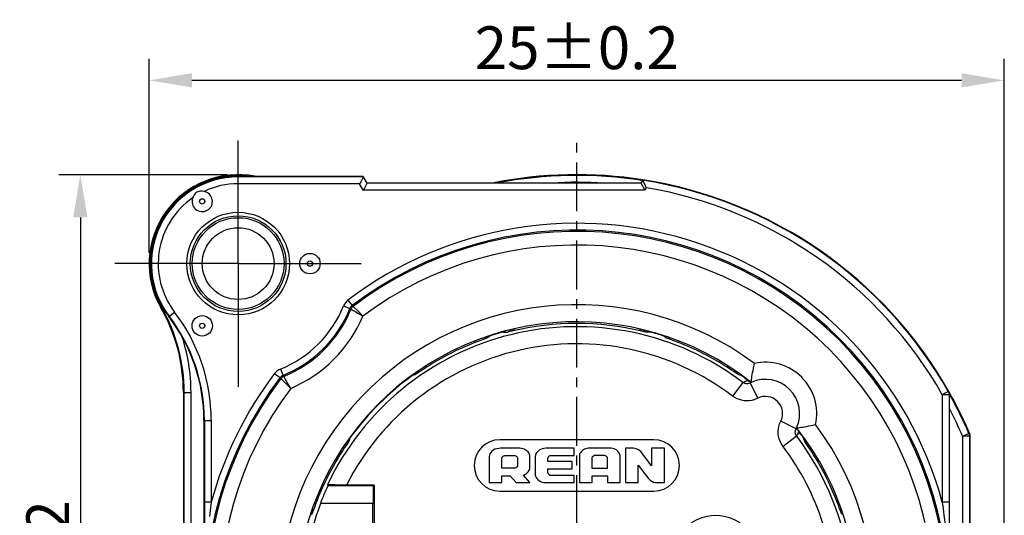
# Model space of a CAD drawing. Extents: x 7253 to 7715, y -2799 to -2472.
# Drawn here: x 7321 to 7378, y -2550 to -2521 of the extents above; entities that cross this region are included whole.
import ezdxf

# ---------------------------------------------------------------- set-up
doc = ezdxf.new("R2010")
doc.units = 0
doc.header["$LTSCALE"] = 0.3
doc.linetypes.add('CENTER', pattern=[50.8, 31.75, -6.35, 6.35, -6.35])
doc.layers.get('0').update_dxf_attribs({"linetype": 'CONTINUOUS', "lineweight": 25})
doc.layers.get('DEFPOINTS').update_dxf_attribs({"linetype": 'CONTINUOUS', "lineweight": 25})
for name, color, linetype in [('_24_IMPORT', 7, 'CONTINUOUS'), ('_26_DATUM_AXIS', 7, 'CONTINUOUS'), ('DEFAULT_1', 7, 'CENTER')]:
    doc.layers.add(name, color=color, linetype=linetype)
doc.layers.add('尺寸线', color=1, linetype='CONTINUOUS', lineweight=18)
doc.styles.get("Standard").update_dxf_attribs({"font": 'swisscl.ttf'})
doc.dimstyles.get("Standard").update_dxf_attribs({"dimtxt": 2.5, "dimasz": 2.5, "dimexe": 1.25, "dimexo": 0.625, "dimtad": 1, "dimdec": 1, "dimlfac": 0.5, "dimdsep": 46, "dimlunit": 6, "dimtxsty": 'STANDARD', "dimcen": 2.5, "dimadec": 0, "dimazin": 0, "dimtm": 0.1, "dimtfac": 0.5, "dimtdec": 1, "dimtmove": 0, "dimatfit": 3, "dimfxl": 1, "dimtolj": 1, "dimarcsym": 0})

# ---------------------------------------------------------------- blocks, each defined once
blk = doc.blocks.new('*D16')
at = {"layer": 'DEFPOINTS', "color": 0, "lineweight": -2, "transparency": 16777216}
for p in [(7378.386, -2524.696), (7328.391, -2535.412), (7378.386, -2575.008)]:
    blk.add_point(p, dxfattribs=at)
at = {"layer": '尺寸线', "color": 0, "linetype": 'ByBlock', "lineweight": -2, "transparency": 16777216}
for p, q in [((7328.391, -2534.787), (7328.391, -2523.446)), ((7378.386, -2574.383), (7378.386, -2523.446)), ((7330.891, -2524.696), (7375.886, -2524.696))]:
    blk.add_line(p, q, dxfattribs=at)
at = {"layer": '尺寸线', "color": 0, "lineweight": -2, "transparency": 16777216}
for points in [[(7330.891, -2524.279), (7330.891, -2525.113), (7328.391, -2524.696)], [(7375.886, -2524.279), (7375.886, -2525.113), (7378.386, -2524.696)]]:
    blk.add_solid(points, dxfattribs=at)
at = {"layer": '尺寸线', "color": 0, "lineweight": -2, "transparency": 16777216, "insert": (7353.389, -2522.791), "char_height": 2.5, "attachment_point": 5}
blk.add_mtext('\\A1;25±0.2', dxfattribs=at)
blk = doc.blocks.new('*D17')
at = {"layer": 'DEFPOINTS', "color": 0, "lineweight": -2, "transparency": 16777216}
for p in [(7333.591, -2530.213), (7324.365, -2580.208), (7336.49, -2580.208)]:
    blk.add_point(p, dxfattribs=at)
at = {"layer": '尺寸线', "color": 0, "linetype": 'ByBlock', "lineweight": -2, "transparency": 16777216}
for p, q in [((7332.966, -2530.213), (7323.115, -2530.213)), ((7324.365, -2532.713), (7324.365, -2577.708)), ((7335.865, -2580.208), (7323.115, -2580.208))]:
    blk.add_line(p, q, dxfattribs=at)
at = {"layer": '尺寸线', "color": 0, "lineweight": -2, "transparency": 16777216}
for points in [[(7323.949, -2532.713), (7324.782, -2532.713), (7324.365, -2530.213)], [(7323.949, -2577.708), (7324.782, -2577.708), (7324.365, -2580.208)]]:
    blk.add_solid(points, dxfattribs=at)
at = {"layer": '尺寸线', "color": 0, "lineweight": -2, "transparency": 16777216, "insert": (7322.46, -2555.21), "char_height": 2.5, "attachment_point": 5, "rotation": 90}
blk.add_mtext('\\A1;25±0.2', dxfattribs=at)

msp = doc.modelspace()

# ---------------------------------------------------------------- linework, layer by layer
at = {"color": 9}
for p, q in [((7329.0748, -2537.9906), (7329.1665, -2537.9382)), ((7348.1064, -2539.776), (7347.869, -2539.863)), ((7348.242, -2539.6981), (7348.1754, -2539.7489)), ((7348.3087, -2539.6477), (7348.242, -2539.6981)), ((7348.3009, -2539.6237), (7348.3087, -2539.6477)), ((7349.0911, -2539.3973), (7349.0952, -2539.4126)), ((7349.0952, -2539.4126), (7349.2083, -2539.4206)), ((7349.2083, -2539.4206), (7349.3229, -2539.4295)), ((7357.5728, -2539.4206), (7357.4582, -2539.4295)), ((7357.6859, -2539.4126), (7357.5728, -2539.4206)), ((7357.6901, -2539.3971), (7357.6859, -2539.4126)), ((7358.4724, -2539.6477), (7358.4776, -2539.6317)), ((7358.5391, -2539.6981), (7358.4724, -2539.6477)), ((7358.6057, -2539.7489), (7358.5391, -2539.6981)), ((7347.4406, -2540.0258), (7347.4107, -2539.9495)), ((7347.5408, -2539.9868), (7347.4406, -2540.0258)), ((7347.7176, -2539.9194), (7347.5408, -2539.9868)), ((7347.869, -2539.863), (7347.7176, -2539.9194)), ((7359.3405, -2540.0258), (7359.372, -2539.9453)), ((7344.6017, -2541.4722), (7344.5595, -2541.4062)), ((7362.1794, -2541.4722), (7362.2219, -2541.4058)), ((7362.2698, -2541.5304), (7362.1794, -2541.4722)), ((7362.4283, -2541.6339), (7362.2698, -2541.5304)), ((7343.7856, -2541.9524), (7343.7733, -2541.9354)), ((7343.8656, -2541.928), (7343.7856, -2541.9524)), ((7343.9458, -2541.904), (7343.8656, -2541.928)), ((7362.5629, -2541.7232), (7362.4283, -2541.6339)), ((7362.7728, -2541.8641), (7362.5629, -2541.7232)), ((7362.9155, -2541.928), (7362.8353, -2541.904)), ((7362.9955, -2541.9524), (7362.9155, -2541.928)), ((7363.0046, -2541.9399), (7362.9955, -2541.9524)), ((7363.1015, -2542.3567), (7362.4987, -2543.1546)), ((7363.3758, -2542.2363), (7363.4315, -2542.2722)), ((7363.4441, -2542.4244), (7363.4247, -2542.429)), ((7363.5225, -2542.3948), (7363.972, -2543.2881)), ((7330.3906, -2542.9489), (7330.836, -2542.9489)), ((7330.4361, -2565.001), (7330.4361, -2542.9489)), ((7330.836, -2564.9189), (7330.836, -2542.9489)), ((7366.208, -2545.0803), (7365.3147, -2544.6309)), ((7340.1174, -2545.5977), (7340.1306, -2545.6073)), ((7366.2461, -2545.5014), (7365.4482, -2546.1041)), ((7366.3306, -2545.1713), (7366.3666, -2545.2271)), ((7366.3819, -2545.2152), (7366.3666, -2545.2271)), ((7376.3451, -2545.5057), (7375.9451, -2545.5057)), ((7375.9451, -2545.5057), (7375.9451, -2567.4757)), ((7376.358, -2545.3383), (7376.3125, -2545.3476)), ((7376.3906, -2545.4963), (7376.3451, -2545.5057)), ((7376.3451, -2545.5057), (7376.3451, -2567.4757)), ((7339.9019, -2546.0392), (7339.8123, -2546.1743)), ((7340.0427, -2545.8296), (7339.9019, -2546.0392)), ((7340.1063, -2545.6873), (7340.0822, -2545.7675)), ((7340.1306, -2545.6073), (7340.1063, -2545.6873)), ((7366.6505, -2545.6073), (7366.6629, -2545.5983)), ((7366.6748, -2545.6873), (7366.6505, -2545.6073)), ((7366.6989, -2545.7675), (7366.6748, -2545.6873)), ((7339.6505, -2546.4234), (7339.5787, -2546.3775)), ((7339.7087, -2546.333), (7339.6505, -2546.4234)), ((7339.8123, -2546.1743), (7339.7087, -2546.333)), ((7367.1306, -2546.4234), (7367.1971, -2546.3809)), ((7338.204, -2549.2623), (7338.1301, -2549.2334)), ((7368.5771, -2549.2623), (7368.6575, -2549.2308)), ((7368.616, -2549.3625), (7368.5771, -2549.2623)), ((7368.6834, -2549.5394), (7368.616, -2549.3625)), ((7368.7399, -2549.6909), (7368.6834, -2549.5394)), ((7337.826, -2550.1305), (7337.8115, -2550.1257)), ((7337.8764, -2550.0637), (7337.826, -2550.1305)), ((7337.9272, -2549.9971), (7337.8764, -2550.0637)), ((7368.8269, -2549.9283), (7368.7399, -2549.6909)), ((7368.9047, -2550.0637), (7368.8539, -2549.9971)), ((7368.9551, -2550.1305), (7368.9047, -2550.0637)), ((7368.9711, -2550.1252), (7368.9551, -2550.1305))]:
    msp.add_line(p, q, dxfattribs=at)
at = {"color": 7}
for p, q in [((7357.3326, -2539.3986), (7357.1875, -2539.3634)), ((7357.4582, -2539.4295), (7357.3326, -2539.3986)), ((7363.4733, -2542.4156), (7363.4441, -2542.4244)), ((7363.5225, -2542.3948), (7363.4733, -2542.4156)), ((7330.3906, -2542.9489), (7330.3906, -2549.9661)), ((7376.3906, -2567.4757), (7376.3906, -2545.4963)), ((7357.8906, -2545.7123), (7348.8906, -2545.7123)), ((7348.2673, -2546.6875), (7348.2657, -2548.2153)), ((7348.9304, -2546.2093), (7348.8372, -2546.2183)), ((7350.0703, -2546.2093), (7348.9304, -2546.2093)), ((7349.2161, -2546.6333), (7349.7034, -2546.6334)), ((7350.6477, -2547.3521), (7350.6477, -2546.6754)), ((7350.9589, -2546.6875), (7350.9574, -2547.707)), ((7353.2311, -2546.2123), (7351.574, -2546.2123)), ((7351.8626, -2546.6303), (7353.2311, -2546.6303)), ((7353.2311, -2546.6303), (7353.2311, -2546.2123)), ((7353.5409, -2546.6604), (7353.5409, -2548.2153)), ((7355.4086, -2546.2123), (7354.0582, -2546.2123)), ((7354.4822, -2546.6122), (7354.9635, -2546.6122)), ((7355.9259, -2548.2153), (7355.9259, -2546.6905)), ((7356.2357, -2546.2123), (7356.2357, -2548.2153)), ((7356.6819, -2546.2123), (7356.2357, -2546.2123)), ((7357.7635, -2547.2336), (7357.1874, -2546.4753)), ((7357.7635, -2546.2123), (7357.7635, -2547.2336)), ((7358.5154, -2546.2123), (7357.7635, -2546.2123)), ((7358.5154, -2548.2153), (7358.5154, -2546.2123)), ((7349.0056, -2547.3822), (7349.0056, -2546.7897)), ((7349.9229, -2546.8078), (7349.9229, -2547.2228)), ((7351.7003, -2546.9822), (7351.7003, -2546.7927)), ((7353.1269, -2546.9822), (7351.7003, -2546.9822)), ((7353.1269, -2547.4152), (7353.1269, -2546.9822)), ((7354.2928, -2547.4003), (7354.2928, -2546.7536)), ((7355.174, -2546.7656), (7355.174, -2547.4003)), ((7356.9876, -2548.2153), (7356.9876, -2547.198)), ((7356.9876, -2547.198), (7357.5636, -2547.9523)), ((7349.7635, -2547.3822), (7349.0056, -2547.3822)), ((7349.0116, -2548.2153), (7349.0116, -2547.8153)), ((7349.0116, -2547.8153), (7349.4868, -2547.8153)), ((7349.4868, -2547.8153), (7349.8507, -2548.2153)), ((7350.6477, -2548.2153), (7350.2688, -2547.7792)), ((7351.7003, -2547.6288), (7351.7003, -2547.4152)), ((7351.7003, -2547.4152), (7353.1269, -2547.4152)), ((7353.2311, -2547.7972), (7351.8626, -2547.7972)), ((7353.2311, -2548.2153), (7353.2311, -2547.7972)), ((7354.2808, -2548.2153), (7354.2808, -2547.8153)), ((7354.2808, -2547.8153), (7355.1861, -2547.8153)), ((7355.174, -2547.4003), (7354.2928, -2547.4003)), ((7355.1861, -2547.8153), (7355.1861, -2548.2153)), ((7341.4906, -2548.4123), (7338.8341, -2548.4123)), ((7341.5429, -2548.3599), (7339.5674, -2548.359)), ((7341.5429, -2548.3599), (7341.4906, -2548.4123)), ((7341.4906, -2548.4123), (7341.4906, -2549.435)), ((7341.5429, -2548.3599), (7341.5429, -2562.0647)), ((7348.2657, -2548.2153), (7349.0116, -2548.2153)), ((7349.8507, -2548.2153), (7350.6477, -2548.2153)), ((7351.574, -2548.2153), (7353.2311, -2548.2153)), ((7353.5409, -2548.2153), (7354.2808, -2548.2153)), ((7355.1861, -2548.2153), (7355.9259, -2548.2153)), ((7356.2357, -2548.2153), (7356.9876, -2548.2153)), ((7358.0692, -2548.2153), (7358.5154, -2548.2153)), ((7348.8906, -2548.7123), (7357.8906, -2548.7123)), ((7341.4906, -2549.435), (7338.3988, -2549.435)), ((7341.4696, -2560.9896), (7341.4696, -2549.435)), ((7330.3906, -2549.9757), (7330.3906, -2560.4488))]:
    msp.add_line(p, q, dxfattribs=at)
at = {"color": 9}
for points in [[(7349.7385, -2539.2308), (7349.7277, -2539.2439), (7349.6813, -2539.2905), (7349.6259, -2539.3396)], [(7357.1552, -2539.3396), (7357.1025, -2539.2936), (7357.0565, -2539.2473), (7357.0406, -2539.2281)], [(7348.1754, -2539.7489), (7348.1063, -2539.7655), (7348.0353, -2539.7696), (7347.9647, -2539.7611), (7347.9434, -2539.7545)], [(7348.1754, -2539.7489), (7348.1654, -2539.7536), (7348.1426, -2539.7625), (7348.1064, -2539.776)], [(7348.3087, -2539.6477), (7348.2406, -2539.6635), (7348.1837, -2539.6666)], [(7349.1987, -2539.3669), (7349.1561, -2539.3906), (7349.0952, -2539.4126)], [(7349.4626, -2539.3593), (7349.4564, -2539.3643), (7349.4501, -2539.3691), (7349.4438, -2539.3737), (7349.4374, -2539.3781), (7349.431, -2539.3823), (7349.4247, -2539.3864), (7349.4184, -2539.3902), (7349.412, -2539.3938), (7349.4057, -2539.3973), (7349.3994, -2539.4006), (7349.3931, -2539.4038), (7349.3866, -2539.4068), (7349.3799, -2539.4098), (7349.373, -2539.4128), (7349.3658, -2539.4157), (7349.3582, -2539.4185), (7349.3501, -2539.4214), (7349.3416, -2539.4241), (7349.3325, -2539.4269), (7349.3229, -2539.4295)], [(7349.5383, -2539.2713), (7349.5266, -2539.2897), (7349.5101, -2539.3116), (7349.4892, -2539.335), (7349.4626, -2539.3593)], [(7349.6259, -2539.3396), (7349.6179, -2539.3457), (7349.6099, -2539.3517), (7349.6019, -2539.3576), (7349.5938, -2539.3633)], [(7357.1872, -2539.3633), (7357.1791, -2539.3575), (7357.1711, -2539.3517), (7357.1631, -2539.3457), (7357.1552, -2539.3396)], [(7357.3185, -2539.3593), (7357.2935, -2539.3365), (7357.2724, -2539.3132), (7357.2548, -2539.29), (7357.2501, -2539.2826)], [(7357.4582, -2539.4295), (7357.4398, -2539.4242), (7357.4211, -2539.4179), (7357.4025, -2539.4104), (7357.3843, -2539.4019), (7357.3667, -2539.3925), (7357.3498, -2539.3821), (7357.3337, -2539.371), (7357.3185, -2539.3593)], [(7357.6859, -2539.4126), (7357.625, -2539.3906), (7357.5898, -2539.371)], [(7358.4724, -2539.6477), (7358.5405, -2539.6635), (7358.5759, -2539.6654)], [(7358.6057, -2539.7489), (7358.6749, -2539.7655), (7358.7458, -2539.7696), (7358.8164, -2539.7611), (7358.8368, -2539.7548)], [(7358.9271, -2539.8686), (7358.6508, -2539.7671), (7358.6196, -2539.7551), (7358.6057, -2539.7489)], [(7359.3405, -2540.0258), (7359.2288, -2539.9823), (7359.1226, -2539.9417), (7358.9271, -2539.8686)], [(7344.6017, -2541.4722), (7344.5009, -2541.5371), (7344.4056, -2541.5992), (7344.2314, -2541.7144)], [(7343.7856, -2541.9524), (7343.8384, -2541.9065), (7343.8816, -2541.8534), (7343.8824, -2541.8519)], [(7343.9458, -2541.904), (7343.9999, -2541.8578), (7344.0449, -2541.8028), (7344.0795, -2541.7407), (7344.089, -2541.713)], [(7344.2314, -2541.7144), (7343.9869, -2541.8783), (7343.9589, -2541.8965), (7343.9458, -2541.904)], [(7362.8353, -2541.904), (7362.7812, -2541.8578), (7362.7362, -2541.8028), (7362.7016, -2541.7407), (7362.6911, -2541.71)], [(7362.8353, -2541.904), (7362.8256, -2541.8986), (7362.805, -2541.8855), (7362.7728, -2541.8641)], [(7362.9955, -2541.9524), (7362.9428, -2541.9065), (7362.9187, -2541.8769)], [(7363.1015, -2542.3567), (7363.1698, -2542.3229), (7363.2383, -2542.2916), (7363.3069, -2542.2627), (7363.3758, -2542.2363)], [(7363.4247, -2542.429), (7363.378, -2542.436), (7363.3336, -2542.4374), (7363.2925, -2542.4344), (7363.2533, -2542.4275), (7363.2155, -2542.4168), (7363.178, -2542.4021), (7363.1395, -2542.3822), (7363.1015, -2542.3567)], [(7363.3877, -2542.221), (7363.3812, -2542.2298), (7363.3758, -2542.2363)], [(7363.4315, -2542.2722), (7363.4925, -2542.2985), (7363.4939, -2542.2988)], [(7363.972, -2543.2881), (7363.7981, -2543.3592), (7363.63, -2543.4077), (7363.4667, -2543.4321), (7363.3111, -2543.4372), (7363.1672, -2543.4271), (7363.0301, -2543.4022), (7362.8974, -2543.3656), (7362.7665, -2543.3135), (7362.6331, -2543.2428), (7362.4987, -2543.1546)], [(7365.4482, -2546.1041), (7365.3525, -2545.9571), (7365.2772, -2545.8086), (7365.2229, -2545.6574), (7365.1873, -2545.5072), (7365.1686, -2545.3622), (7365.1659, -2545.2192), (7365.1766, -2545.0778), (7365.2038, -2544.9344), (7365.2501, -2544.785), (7365.3147, -2544.6309)], [(7366.2461, -2545.5014), (7366.2186, -2545.4598), (7366.1972, -2545.4169), (7366.1817, -2545.3737), (7366.1716, -2545.3308), (7366.1664, -2545.2893), (7366.1655, -2545.2485), (7366.1687, -2545.2081), (7366.1763, -2545.1671), (7366.1784, -2545.1587)], [(7366.3666, -2545.2271), (7366.3408, -2545.2944), (7366.3121, -2545.3626), (7366.2806, -2545.4316), (7366.2461, -2545.5014)], [(7366.304, -2545.109), (7366.3043, -2545.1104), (7366.3306, -2545.1713)], [(7376.2827, -2545.3604), (7376.0159, -2545.4749), (7375.9451, -2545.5057)], [(7376.3125, -2545.3476), (7376.3044, -2545.3512), (7376.2827, -2545.3604)], [(7376.3125, -2545.3476), (7376.3223, -2545.3728), (7376.3305, -2545.3986), (7376.3368, -2545.425), (7376.3414, -2545.4517), (7376.3441, -2545.4786), (7376.3451, -2545.5057)], [(7340.0822, -2545.7675), (7340.0361, -2545.8216), (7339.9811, -2545.8667), (7339.9189, -2545.9012), (7339.8982, -2545.9083)], [(7340.0822, -2545.7675), (7340.0769, -2545.7771), (7340.0639, -2545.7976), (7340.0427, -2545.8296)], [(7340.1306, -2545.6073), (7340.0848, -2545.6601), (7340.0581, -2545.6818)], [(7366.6505, -2545.6073), (7366.6963, -2545.6601), (7366.7259, -2545.6842)], [(7366.6989, -2545.7675), (7366.745, -2545.8216), (7366.8, -2545.8667), (7366.8622, -2545.9012), (7366.8929, -2545.9118)], [(7366.8884, -2546.0531), (7366.7245, -2545.8087), (7366.7064, -2545.7806), (7366.6989, -2545.7675)], [(7367.1306, -2546.4234), (7367.0657, -2546.3226), (7367.0037, -2546.2273), (7366.8884, -2546.0531)], [(7338.204, -2549.2623), (7338.1606, -2549.3741), (7338.12, -2549.4803), (7338.0468, -2549.6759)], [(7337.826, -2550.1305), (7337.8417, -2550.0623), (7337.8437, -2550.0259)], [(7338.0468, -2549.6759), (7337.9454, -2549.9522), (7337.9334, -2549.9833), (7337.9272, -2549.9971)], [(7337.9272, -2549.9971), (7337.9438, -2549.928), (7337.9479, -2549.857), (7337.9393, -2549.7864), (7337.9304, -2549.7572)], [(7368.8539, -2549.9971), (7368.8493, -2549.9871), (7368.8404, -2549.9644), (7368.8269, -2549.9283)], [(7368.8539, -2549.9971), (7368.8373, -2549.928), (7368.8332, -2549.857), (7368.8418, -2549.7864), (7368.848, -2549.7661)], [(7368.9551, -2550.1305), (7368.9394, -2550.0623), (7368.9374, -2550.0269)]]:
    msp.add_lwpolyline(points, dxfattribs=at)
at = {"color": 7}
for points in [[(7349.5938, -2539.3633), (7349.5553, -2539.3726), (7349.3229, -2539.4295)], [(7366.1784, -2545.1587), (7366.1892, -2545.124), (7366.208, -2545.0803)], [(7376.3906, -2545.4963), (7376.3896, -2545.4692), (7376.3869, -2545.4423), (7376.3823, -2545.4157), (7376.376, -2545.3894), (7376.3679, -2545.3636), (7376.358, -2545.3383)], [(7348.8372, -2546.2183), (7348.7114, -2546.2364), (7348.6001, -2546.2699), (7348.5027, -2546.3205), (7348.4209, -2546.3832), (7348.3568, -2546.4548), (7348.3098, -2546.5317), (7348.2799, -2546.6086), (7348.2673, -2546.6875)], [(7349.0056, -2546.7897), (7349.0085, -2546.7671), (7349.0161, -2546.7452), (7349.0287, -2546.7237), (7349.0456, -2546.7036), (7349.0663, -2546.6854), (7349.0905, -2546.6693), (7349.1175, -2546.6553), (7349.1476, -2546.6442), (7349.1804, -2546.637), (7349.2161, -2546.6333)], [(7349.7034, -2546.6334), (7349.7467, -2546.6345), (7349.7865, -2546.6409), (7349.8233, -2546.6523), (7349.8557, -2546.67), (7349.8829, -2546.696), (7349.9038, -2546.7284), (7349.917, -2546.7654), (7349.9229, -2546.8078)], [(7350.6477, -2546.6754), (7350.6429, -2546.6255), (7350.6296, -2546.5754), (7350.6077, -2546.5246), (7350.5777, -2546.4745), (7350.5398, -2546.4261), (7350.4944, -2546.3799), (7350.4416, -2546.3365), (7350.3813, -2546.2972), (7350.3131, -2546.2624), (7350.238, -2546.2348), (7350.1572, -2546.2174), (7350.0703, -2546.2093)], [(7351.574, -2546.2123), (7351.4641, -2546.2212), (7351.3641, -2546.2425), (7351.2737, -2546.2774), (7351.1938, -2546.3222), (7351.1252, -2546.3743), (7351.0681, -2546.4323), (7351.0231, -2546.4944), (7350.9898, -2546.5588), (7350.9685, -2546.6229), (7350.9589, -2546.6875)], [(7351.7003, -2546.7927), (7351.7075, -2546.7722), (7351.7173, -2546.7517), (7351.7299, -2546.7314), (7351.7447, -2546.7112), (7351.7613, -2546.6907), (7351.7794, -2546.6715), (7351.7991, -2546.6549), (7351.8198, -2546.6418), (7351.8409, -2546.6338), (7351.8626, -2546.6303)], [(7354.0582, -2546.2123), (7353.9856, -2546.2191), (7353.9157, -2546.2356), (7353.8474, -2546.263), (7353.7841, -2546.2976), (7353.729, -2546.3366), (7353.681, -2546.3791), (7353.6398, -2546.4237), (7353.6055, -2546.4701), (7353.578, -2546.5177), (7353.5579, -2546.5658), (7353.5455, -2546.6132), (7353.5409, -2546.6604)], [(7354.2928, -2546.7536), (7354.2957, -2546.7381), (7354.3017, -2546.723), (7354.311, -2546.7085), (7354.3228, -2546.6945), (7354.3363, -2546.681), (7354.3517, -2546.668), (7354.3687, -2546.6556), (7354.3874, -2546.6439), (7354.4078, -2546.6327), (7354.4302, -2546.6232), (7354.4551, -2546.6165), (7354.4822, -2546.6122)], [(7354.9635, -2546.6122), (7354.9991, -2546.6169), (7355.0317, -2546.6249), (7355.0613, -2546.6366), (7355.088, -2546.6507), (7355.112, -2546.6662), (7355.1327, -2546.6833), (7355.1499, -2546.7024), (7355.1629, -2546.7227), (7355.1708, -2546.7437), (7355.174, -2546.7656)], [(7355.9259, -2546.6905), (7355.92, -2546.6286), (7355.9034, -2546.5663), (7355.8761, -2546.5029), (7355.8379, -2546.4406), (7355.7882, -2546.3801), (7355.7279, -2546.3248), (7355.6561, -2546.2775), (7355.577, -2546.241), (7355.495, -2546.2198), (7355.4086, -2546.2123)], [(7357.1874, -2546.4753), (7357.1256, -2546.4018), (7357.0522, -2546.3389), (7356.9646, -2546.2851), (7356.8704, -2546.2444), (7356.777, -2546.2206), (7356.6819, -2546.2123)], [(7349.9229, -2547.2228), (7349.92, -2547.2499), (7349.9118, -2547.276), (7349.8982, -2547.3016), (7349.8795, -2547.3249), (7349.8556, -2547.3442), (7349.8278, -2547.3601), (7349.7972, -2547.3728), (7349.7635, -2547.3822)], [(7350.2688, -2547.7792), (7350.3546, -2547.7416), (7350.4298, -2547.6979), (7350.4943, -2547.6471), (7350.548, -2547.5916), (7350.5908, -2547.533), (7350.6221, -2547.4726), (7350.641, -2547.4125), (7350.6477, -2547.3521)], [(7350.9574, -2547.707), (7350.963, -2547.7756), (7350.9814, -2547.8442), (7351.0125, -2547.9137), (7351.0566, -2547.9811), (7351.1145, -2548.044), (7351.185, -2548.1004), (7351.268, -2548.1479), (7351.3616, -2548.1844), (7351.4633, -2548.2065), (7351.574, -2548.2153)], [(7351.8626, -2547.7972), (7351.8424, -2547.7937), (7351.8226, -2547.7863), (7351.803, -2547.7746), (7351.7842, -2547.76), (7351.7669, -2547.7436), (7351.7514, -2547.7262), (7351.7384, -2547.7092), (7351.7272, -2547.6925), (7351.7171, -2547.6763), (7351.709, -2547.6605), (7351.7034, -2547.6446), (7351.7003, -2547.6288)], [(7339.5674, -2548.359), (7339.2563, -2548.3565), (7339.1272, -2548.3547), (7339.0182, -2548.3526), (7338.9312, -2548.3503), (7338.8677, -2548.3478), (7338.83, -2548.3453), (7338.8175, -2548.3427)], [(7357.5636, -2547.9523), (7357.6241, -2548.0247), (7357.6971, -2548.0873), (7357.7855, -2548.1417), (7357.8808, -2548.1831), (7357.9744, -2548.2072), (7358.0692, -2548.2153)]]:
    msp.add_lwpolyline(points, dxfattribs=at)
for centre, radius, start, end in [((7333.5906, -2535.4123), 5.2, 79.113546, 209.724329), ((7353.3906, -2555.2123), 25, 81.137182, 101.36317), ((7320.3906, -2542.9489), 10, 0, 29.724329), ((7353.3906, -2555.2123), 16.2974, 76.528506, 103.471768), ((7364.4214, -2544.1814), 2, 114.705578, 116.709192), ((7364.4214, -2544.1814), 2, 95.627943, 97.194655), ((7353.3906, -2555.2123), 25, 23.263324, 29.550934), ((7364.4214, -2544.1814), 2, 352.805345, 354.371942), ((7364.4214, -2544.1814), 2, 333.290813, 335.251404), ((7348.8906, -2547.2123), 1.5, 90, 270), ((7357.8906, -2547.2123), 1.5, 270, 90), ((7353.3906, -2555.2123), 16.0664, 154.960494, 158.925147), ((7353.3906, -2555.2123), 16.053, 158.906669, 201.093331)]:
    msp.add_arc(centre, radius, start, end, dxfattribs=at)
at = {"color": 9}
for centre, radius, start, end in [((7333.5906, -2535.4123), 5.1545, 81.841706, 209.724329), ((7353.3906, -2555.2123), 24.9545, 81.166698, 100.788197), ((7353.3906, -2555.2123), 24.5546, 86.264086, 93.450515), ((7320.3906, -2542.9489), 10.0455, 0, 29.724329), ((7353.3906, -2555.2123), 16.1111, 52.933112, 154.761219), ((7320.3906, -2542.9489), 10.4454, 0, 18.357211), ((7353.3906, -2555.2123), 16.3732, 105.20886, 108.081806), ((7353.3906, -2555.2123), 16.3732, 71.918194, 74.79114), ((7353.3906, -2555.2123), 15.1111, 52.933112, 153.033804), ((7353.3906, -2555.2123), 16.3105, 111.394901, 122.605099), ((7353.3906, -2555.2123), 16.3105, 57.394901, 68.605099), ((7353.3906, -2555.2123), 16.3732, 125.918194, 144.081806), ((7353.3906, -2555.2123), 16.3732, 52.421245, 54.081806), ((7364.4214, -2544.1814), 1, 333.290813, 116.709192), ((7353.3906, -2555.2123), 24.9545, 23.285171, 29.097781), ((7353.3906, -2555.2123), 24.5546, 23.285171, 27.389552), ((7353.3906, -2555.2123), 16.1111, 276.256898, 37.06689), ((7353.3906, -2555.2123), 16.3732, 35.918194, 37.578752), ((7353.3906, -2555.2123), 15.1111, 17.722753, 37.06689), ((7353.3906, -2555.2123), 16.3105, 147.394901, 158.605099), ((7353.3906, -2555.2123), 16.3105, 21.394901, 32.605099)]:
    msp.add_arc(centre, radius, start, end, dxfattribs=at)
at = {"color": 7}
msp.add_ellipse((7353.3906, -2542.4613), major_axis=(0, 19.8828), ratio=0.7672856, start_param=-4.4120966, end_param=-4.4084287, dxfattribs=at)
at = {"layer": '_24_IMPORT', "color": 9}
for p, q in [((7333.5906, -2530.7403), (7333.5906, -2530.3123)), ((7340.9217, -2530.3403), (7333.5906, -2530.3403)), ((7340.6907, -2530.7403), (7333.5906, -2530.7403)), ((7340.9055, -2531.1123), (7340.6907, -2530.7403)), ((7357.3674, -2531.1123), (7340.9055, -2531.1123)), ((7357.4454, -2530.9771), (7357.3674, -2531.1123)), ((7339.754, -2537.8874), (7340.1251, -2538.0364)), ((7340.0134, -2537.5478), (7340.2548, -2537.8666)), ((7340.1862, -2538.0818), (7340.1936, -2538.0861)), ((7340.1936, -2538.0861), (7340.2835, -2538.137)), ((7340.2547, -2537.8667), (7340.2693, -2537.8776)), ((7340.2693, -2537.8776), (7340.3158, -2537.9128)), ((7340.6031, -2538.2007), (7340.3158, -2537.9128)), ((7329.5376, -2538.508), (7329.8777, -2538.2482)), ((7340.2835, -2538.137), (7340.4633, -2538.2399)), ((7340.4633, -2538.2399), (7340.6204, -2538.3308)), ((7340.8848, -2538.4858), (7340.6031, -2538.2007)), ((7335.726, -2541.8351), (7336.0449, -2542.0765)), ((7336.0911, -2542.1376), (7336.0449, -2542.0765)), ((7336.0656, -2541.5757), (7336.2147, -2541.9469)), ((7336.0911, -2542.1375), (7336.0971, -2542.1436)), ((7336.0971, -2542.1436), (7336.379, -2542.4248)), ((7336.2601, -2542.008), (7336.2147, -2541.9469)), ((7336.4618, -2542.3606), (7336.3444, -2542.1562)), ((7336.379, -2542.4248), (7336.6641, -2542.7065)), ((7336.611, -2542.6167), (7336.4618, -2542.3606)), ((7336.6641, -2542.7065), (7336.611, -2542.6167)), ((7375.1625, -2543.0871), (7374.7626, -2543.0871)), ((7374.7626, -2543.0871), (7374.7626, -2549.3624)), ((7375.0823, -2542.9057), (7374.8943, -2543.0123)), ((7375.1104, -2542.8897), (7375.1385, -2542.8824)), ((7375.1625, -2543.0871), (7375.1906, -2543.0797)), ((7375.1625, -2543.0871), (7375.1625, -2549.3866)), ((7331.5906, -2544.578), (7332.0185, -2544.578)), ((7331.6186, -2544.578), (7331.6186, -2549.3891)), ((7332.0185, -2544.578), (7332.0185, -2549.3624)), ((7332.0185, -2549.3624), (7331.6186, -2549.3624)), ((7332.0185, -2549.3624), (7331.9781, -2549.677)), ((7375.1625, -2549.3624), (7374.7626, -2549.3624))]:
    msp.add_line(p, q, dxfattribs=at)
at = {"layer": '_24_IMPORT', "color": 7}
for p, q in [((7340.9055, -2530.3123), (7333.5906, -2530.3123)), ((7341.1364, -2530.7123), (7340.9055, -2530.3123)), ((7357.2519, -2530.5123), (7357.1364, -2530.7123)), ((7357.1364, -2530.7123), (7341.1364, -2530.7123)), ((7363.7206, -2541.5213), (7363.7761, -2541.2516)), ((7375.1906, -2565.8466), (7375.1906, -2543.0797)), ((7331.5906, -2544.578), (7331.5906, -2567.3449)), ((7331.6186, -2549.3891), (7331.6323, -2555.2117)), ((7375.1625, -2549.3866), (7375.1598, -2551.5153))]:
    msp.add_line(p, q, dxfattribs=at)
for points in [[(7340.7563, -2530.6267), (7340.7233, -2530.6831), (7340.6907, -2530.7403)], [(7340.9216, -2530.3402), (7340.9183, -2530.3468), (7340.9079, -2530.3641), (7340.7563, -2530.6267)], [(7357.2369, -2530.5382), (7357.2401, -2530.5464), (7357.2504, -2530.5665), (7357.2654, -2530.5977)], [(7357.2654, -2530.5977), (7357.3873, -2530.8542), (7357.4165, -2530.9152), (7357.4454, -2530.9771)], [(7331.5957, -2531.1876), (7331.517, -2531.176), (7331.4412, -2531.1734), (7331.3693, -2531.1776), (7331.3014, -2531.1894), (7331.2379, -2531.21), (7331.1802, -2531.2373)], [(7340.9717, -2530.9975), (7340.9391, -2531.0548), (7340.9055, -2531.1123)], [(7341.1364, -2530.7123), (7341.1326, -2530.7182), (7341.1231, -2530.7354), (7340.9717, -2530.9975)], [(7357.1364, -2530.7123), (7357.1397, -2530.7186), (7357.1498, -2530.7354), (7357.3011, -2530.9975)], [(7357.3011, -2530.9975), (7357.3344, -2531.0544), (7357.3674, -2531.1123)], [(7331.1802, -2531.2373), (7331.1268, -2531.2744), (7331.077, -2531.3195), (7331.0329, -2531.3725), (7330.9937, -2531.4323), (7330.9584, -2531.4989), (7330.9293, -2531.5723)], [(7363.5842, -2542.3651), (7363.585, -2542.3532), (7363.5897, -2542.3202), (7363.5965, -2542.2671), (7363.606, -2542.1963), (7363.6184, -2542.1102), (7363.6335, -2542.0108), (7363.6515, -2541.9002), (7363.6721, -2541.7804), (7363.6953, -2541.6533), (7363.7206, -2541.5213)], [(7375.1385, -2542.8824), (7375.1612, -2542.9293), (7375.1774, -2542.9778), (7375.1872, -2543.028), (7375.1906, -2543.0797)], [(7366.2377, -2545.0187), (7366.2496, -2545.0165), (7366.2826, -2545.0132), (7366.3357, -2545.0063), (7366.4065, -2544.9968), (7366.4926, -2544.9846), (7366.592, -2544.9693), (7366.7026, -2544.9515), (7366.8225, -2544.9308), (7366.9495, -2544.9077), (7367.0815, -2544.8822), (7367.216, -2544.8555), (7367.3512, -2544.8267)]]:
    msp.add_lwpolyline(points, dxfattribs=at)
at = {"layer": '_24_IMPORT', "color": 9}
for points in [[(7340.0134, -2537.5478), (7339.9314, -2537.6192), (7339.8608, -2537.6997), (7339.8017, -2537.789), (7339.754, -2537.8874)], [(7340.2547, -2537.8667), (7340.2141, -2537.9019), (7340.1786, -2537.9425), (7340.1487, -2537.9876), (7340.1251, -2538.0364)], [(7340.1251, -2538.0364), (7340.178, -2538.0757), (7340.1862, -2538.0819)], [(7340.3158, -2537.9128), (7340.2882, -2537.9358), (7340.2627, -2537.9611), (7340.2396, -2537.9886), (7340.219, -2538.018), (7340.2012, -2538.0492), (7340.1862, -2538.0819)], [(7340.6204, -2538.3308), (7340.7949, -2538.4327), (7340.8848, -2538.4858)], [(7336.0656, -2541.5757), (7335.9677, -2541.6231), (7335.8785, -2541.6821), (7335.7979, -2541.7528), (7335.726, -2541.8351)], [(7336.2147, -2541.9469), (7336.1661, -2541.9703), (7336.121, -2542.0001), (7336.0804, -2542.0357), (7336.0449, -2542.0765)], [(7336.2601, -2542.008), (7336.2275, -2542.0229), (7336.1963, -2542.0408), (7336.1668, -2542.0613), (7336.1393, -2542.0844), (7336.114, -2542.1099), (7336.0911, -2542.1376)], [(7336.3444, -2542.1562), (7336.275, -2542.0343), (7336.2643, -2542.0153), (7336.2601, -2542.008)], [(7374.8943, -2543.0123), (7374.8295, -2543.0487), (7374.7626, -2543.0871)], [(7375.1104, -2542.8897), (7375.1028, -2542.8942), (7375.0823, -2542.9057)], [(7375.1104, -2542.8897), (7375.1261, -2542.9203), (7375.1391, -2542.9522), (7375.1493, -2542.985), (7375.1566, -2543.0186), (7375.161, -2543.0527), (7375.1625, -2543.0871)], [(7374.7626, -2549.3624), (7374.8101, -2549.7336), (7374.8567, -2550.1238), (7374.902, -2550.5326), (7374.9454, -2550.961), (7374.9865, -2551.4093), (7375.0246, -2551.8787), (7375.0591, -2552.3697), (7375.0893, -2552.8842), (7375.1143, -2553.4233), (7375.1333, -2553.9896), (7375.1452, -2554.5866), (7375.1488, -2555.2132)], [(7331.9781, -2549.677), (7331.9574, -2549.8448), (7331.9152, -2550.2047)]]:
    msp.add_lwpolyline(points, dxfattribs=at)
for centre in [(7331.4906, -2531.775), (7337.7906, -2535.4123), (7331.4906, -2539.0496)]:
    msp.add_circle(centre, 0.1532, dxfattribs=at)
at = {"layer": '_24_IMPORT', "color": 7}
for centre, radius in [((7333.5906, -2535.4123), 3), ((7337.7906, -2535.4123), 0.5967), ((7331.4906, -2539.0496), 0.5967)]:
    msp.add_circle(centre, radius, dxfattribs=at)
for centre, radius, start, end in [((7333.5906, -2535.4123), 5.1, 90, 217.372883), ((7353.3906, -2555.2123), 25, 29.550769, 81.114876), ((7331.4906, -2531.775), 0.5967, 160.145249, 79.854801), ((7321.5906, -2544.578), 10, 0, 37.372883), ((7353.3906, -2555.2123), 16.4, 51.569707, 38.430293), ((7364.4214, -2544.1814), 2, 335.252247, 114.747753)]:
    msp.add_arc(centre, radius, start, end, dxfattribs=at)
at = {"layer": '_24_IMPORT', "color": 9}
for centre, radius, start, end in [((7333.5906, -2535.4123), 5.072, 90, 217.372883), ((7353.3906, -2555.2123), 24.972, 29.568016, 81.139731), ((7333.5906, -2535.4123), 4.672, 90, 115.276566), ((7353.3906, -2555.2123), 24.572, 29.568016, 80.501683), ((7333.5906, -2535.4123), 4.672, 124.723439, 217.372883), ((7353.3906, -2555.2123), 22.1582, 15.307986, 127.136368), ((7353.3906, -2555.2123), 21.7582, 322.863632, 127.136569), ((7353.3906, -2555.2123), 21.6846, 322.918437, 127.081563), ((7353.3906, -2555.2123), 20.8847, 323.214562, 126.784658), ((7353.3906, -2555.2123), 17.4, 53.353754, 36.646246), ((7333.5906, -2535.4123), 6.6418, 291.879133, 338.120867), ((7333.5906, -2535.4123), 7.0418, 291.879133, 338.12058), ((7333.5906, -2535.4123), 7.1154, 292.035389, 337.964611), ((7321.5906, -2544.578), 10.028, 0, 37.372883), ((7321.5906, -2544.578), 10.428, 0, 37.372883), ((7333.5906, -2535.4123), 7.9153, 292.852509, 337.14907), ((7364.4214, -2544.1814), 3, 347.57897, 102.42103), ((7353.3906, -2555.2123), 21.7582, 142.863632, 307.136569), ((7353.3906, -2555.2123), 21.6846, 142.918437, 307.081563), ((7353.3906, -2555.2123), 22.1582, 142.863632, 164.692015), ((7353.3906, -2555.2123), 20.8847, 143.214318, 306.783492)]:
    msp.add_arc(centre, radius, start, end, dxfattribs=at)
at = {"layer": '_26_DATUM_AXIS', "color": 9}
for radius in [2.7976, 2.6834]:
    msp.add_circle((7333.5906, -2535.4123), radius, dxfattribs=at)
at = {"layer": '_26_DATUM_AXIS', "color": 7}
for centre, radius in [((7333.5906, -2535.4123), 2.1), ((7361.5106, -2552.5723), 2.45)]:
    msp.add_circle(centre, radius, dxfattribs=at)
at = {"layer": 'DEFAULT_1', "color": 7, "linetype": 'CENTER'}
for q in [(7333.5906, -2528.213), (7326.3913, -2535.4123), (7333.5906, -2542.6116), (7340.7898, -2535.4123)]:
    msp.add_line((7333.5906, -2535.4123), q, dxfattribs=at)
at = {"layer": 'DEFAULT_1', "color": 2, "linetype": 'CENTER', "ltscale": 0.3}
msp.add_line((7353.3886, -2555.2103), (7353.3886, -2528.213), dxfattribs=at)

# ---------------------------------------------------------------- dimensions: what is measured, and where the dimension line sits
at = {"layer": '尺寸线', "lineweight": -2}
dim = msp.add_linear_dim(base=(7378.3861, -2524.696), p1=(7328.3911, -2535.4123), p2=(7378.3861, -2575.0083), text='<>±0.2', dimstyle='STANDARD', override={"dimpost": '', "dimarcsym": 1}, dxfattribs=at)
dim.commit()
dim.dimension.update_dxf_attribs({"geometry": '*D16', "text_midpoint": (7353.3886, -2522.7907)})
dim = msp.add_linear_dim(base=(7324.3652, -2580.2078), p1=(7333.5906, -2530.2128), p2=(7336.4903, -2580.2078), angle=90, text='<>±0.2', dimstyle='STANDARD', override={"dimpost": '', "dimarcsym": 1}, dxfattribs=at)
dim.commit()
dim.dimension.update_dxf_attribs({"geometry": '*D17', "text_midpoint": (7322.4599, -2555.2103)})

doc.saveas('drawing.dxf')
